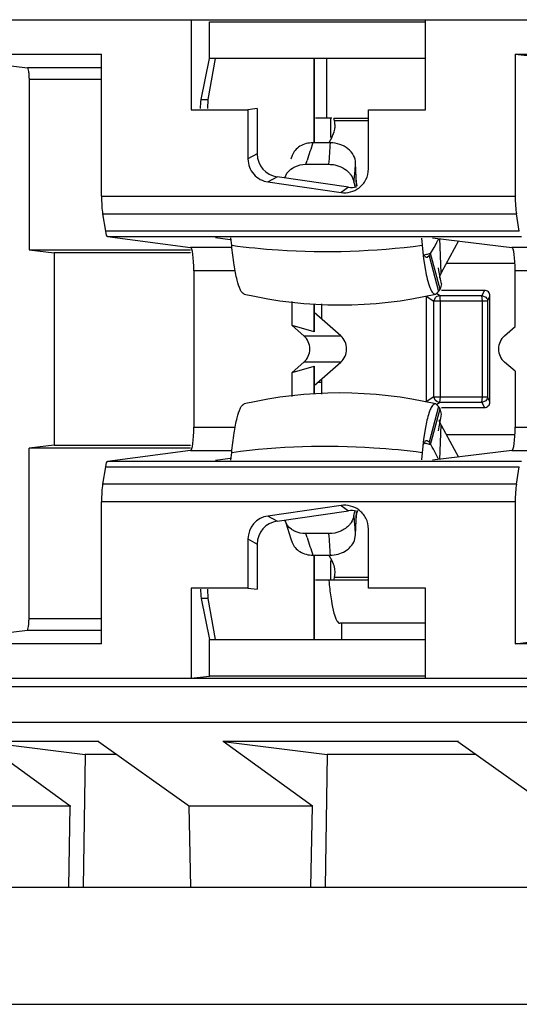
# Model space of a CAD drawing. Units: inches. Extents: x 0 to 22, y 0 to 17.
# Drawn here: x 10 to 10.1, y 12.4 to 12.7 of the extents above; entities that cross this region are included whole.
import ezdxf

# ---------------------------------------------------------------- set-up
doc = ezdxf.new("R2010")
doc.units = ezdxf.units.IN
doc.header["$LTSCALE"] = 1.21
doc.header["$MEASUREMENT"] = 0
doc.layers.get('0').update_dxf_attribs({"linetype": 'CONTINUOUS'})

msp = doc.modelspace()

# ---------------------------------------------------------------- linework, layer by layer
at = {"color": 7, "linetype": 'CONTINUOUS'}
for p, q in [((9.646975524, 12.6907138117), (12.5170314489, 12.6907138117)), ((9.9994469515, 12.6907138117), (9.9994469515, 12.6665329258)), ((10.0043868902, 12.6901640459), (10.0623421224, 12.6901640459)), ((10.0043868902, 12.6803181329), (10.0043868902, 12.6901640459)), ((10.0623421224, 12.6665328841), (10.0623421224, 12.6907138117)), ((9.9248989069, 12.6814731138), (9.9753487848, 12.6814731138)), ((9.9248989069, 12.6814731138), (9.9554278258, 12.6777617563)), ((9.9753487848, 12.6433292618), (9.9753487848, 12.6814731138)), ((10.0021345209, 12.6693002915), (10.0043868902, 12.6803181329)), ((10.0040408308, 12.6693002915), (10.0059762104, 12.6803181329)), ((10.0623421224, 12.6803181329), (10.0043868902, 12.6803181329)), ((10.0324381119, 12.6576404065), (10.0324381119, 12.6803181329)), ((10.0324956496, 12.6803181329), (10.0324956496, 12.6576404065)), ((10.0358706091, 12.6642928736), (10.0358706091, 12.6803181329)), ((10.0864713185, 12.6814731138), (10.1369211964, 12.6814731138)), ((10.0864713185, 12.6814731138), (10.1170002374, 12.6777617563)), ((10.0864713185, 12.6814731138), (10.0864713185, 12.6433292618)), ((9.9753487848, 12.6777617563), (9.9554278258, 12.6777617563)), ((9.9753487848, 12.6746126392), (9.9558764487, 12.6746126392)), ((9.9558764487, 12.6746126392), (9.9558764487, 12.6288808838)), ((10.0019411947, 12.6668105111), (10.0020305777, 12.668609518)), ((10.0020305777, 12.668609518), (10.0021345209, 12.6693002915)), ((10.0021345209, 12.6693002915), (10.0040408308, 12.6693002915)), ((10.0038747125, 12.6668105107), (10.0040408308, 12.6693002915)), ((9.9994469515, 12.6665329258), (10.0146921835, 12.6665329258)), ((10.0146921835, 12.6665329258), (10.0146921835, 12.6532900926)), ((10.017186425, 12.6668105108), (10.0146921845, 12.6665329256)), ((10.017186425, 12.6668105108), (10.017186425, 12.6546409137)), ((10.0470584027, 12.6665328841), (10.0623421224, 12.6665328841)), ((10.0470584027, 12.6506136502), (10.0470584027, 12.6665328841)), ((10.0372360513, 12.6642928736), (10.0328348613, 12.6642928736)), ((10.0369295928, 12.6590513258), (10.0369295928, 12.6642928736)), ((10.037730255, 12.6642928736), (10.0470584027, 12.6642928736)), ((10.0378549235, 12.6640963122), (10.0377783162, 12.6642709783)), ((10.0378834887, 12.6639437138), (10.0378549235, 12.6640963122)), ((10.0379208805, 12.6635097866), (10.0378834887, 12.6639437138)), ((10.0470584027, 12.6635097866), (10.0379208772, 12.6635097866)), ((10.0372195051, 12.6590513258), (10.0378486239, 12.6605458273)), ((10.0372195051, 12.6590513258), (10.0365340283, 12.6578100251)), ((10.036841046, 12.6576404824), (10.0321389876, 12.6576404824)), ((10.017186425, 12.6546409137), (10.0146921819, 12.6532900967)), ((10.0265781958, 12.654210757), (10.0262417392, 12.653212398)), ((10.0302257033, 12.6518595935), (10.0305669702, 12.6529117785)), ((10.0302257008, 12.6518595936), (10.0364566647, 12.6518595936)), ((10.0434918124, 12.6504466512), (10.043526403, 12.6508797903)), ((10.0434918464, 12.6504468364), (10.0435244812, 12.6508799366)), ((10.0437134807, 12.6482968557), (10.0436206017, 12.6521550029)), ((10.0200698847, 12.6471177882), (10.0225641278, 12.6484686052)), ((10.0416694362, 12.645715187), (10.0225641278, 12.6484686052)), ((10.0246611902, 12.6483969256), (10.0251674693, 12.6494444515)), ((10.0438221703, 12.6459663664), (10.0437134807, 12.6482968557)), ((10.0437269298, 12.6476108995), (10.0438221858, 12.6459665615)), ((10.0200698847, 12.6471177882), (10.0397358211, 12.6442835734)), ((10.0416694362, 12.645715187), (10.0397358211, 12.6442835734)), ((10.0431728746, 12.647029024), (10.0433687926, 12.6458884866)), ((10.0440650025, 12.646033755), (10.0437563822, 12.6472049385)), ((9.9753487848, 12.6433292618), (10.0864713185, 12.6433292618)), ((9.975651859, 12.6385233555), (10.0867942105, 12.6385233555)), ((9.975651859, 12.6385233555), (9.9763888729, 12.6339345742)), ((10.0875794171, 12.6339345742), (10.0867942105, 12.6385233555)), ((10.0875794171, 12.6339345743), (9.9763888729, 12.6339345743)), ((9.9769279752, 12.6324422463), (10.0881537709, 12.6324422463)), ((9.9769279752, 12.6324422463), (9.9992964515, 12.6295451293)), ((10.0099254502, 12.6315855207), (10.0059393331, 12.632101795)), ((10.0103205902, 12.6301151527), (10.0101259639, 12.6321123426)), ((10.0612800602, 12.6320448914), (10.0614681133, 12.6301151527)), ((10.0642749873, 12.6321339141), (10.0855698109, 12.6295451293)), ((10.0665634461, 12.6227233798), (10.0662417601, 12.631894816)), ((9.9558764487, 12.6288808838), (9.9992964515, 12.6288808838)), ((9.9558764487, 12.6288808838), (9.962659852, 12.628056235)), ((10.0103205902, 12.6295451293), (9.9992964515, 12.6295451293)), ((10.0614681133, 12.6301151527), (10.0618858053, 12.6264653901)), ((10.0637641486, 12.6279318579), (10.0647147876, 12.629514514)), ((10.0647147876, 12.629514514), (10.0652945744, 12.6307153515)), ((10.0712892821, 12.6312811952), (10.0665634461, 12.6227233798)), ((10.1119849028, 12.6295451293), (10.0855698109, 12.6295451293)), ((9.9992964515, 12.628056235), (9.962659852, 12.628056235)), ((9.962659852, 12.628056235), (9.962659852, 12.5764350239)), ((10.0618858053, 12.6264653901), (10.062368812, 12.6233550574)), ((10.0628236642, 12.6268304005), (10.0627295319, 12.6268194731)), ((10.0633353869, 12.6272770179), (10.0628236642, 12.6268304037)), ((10.0637641486, 12.6279318579), (10.0633353869, 12.6272770179)), ((10.0633353869, 12.6272770179), (10.0658647067, 12.617671195)), ((10.0662934683, 12.618326035), (10.0637641486, 12.6279318579)), ((10.0864670567, 12.6252377555), (10.0679519462, 12.6252377555)), ((10.0112520462, 12.6232468951), (10.0001386281, 12.6232468951)), ((10.0001386281, 12.6232468951), (10.0001386281, 12.5812443638)), ((10.066163487, 12.6217312913), (10.0661219913, 12.6212458115)), ((10.0665630289, 12.6227233798), (10.066163487, 12.6217312913)), ((10.0667034386, 12.6197739637), (10.0664403326, 12.6210428)), ((10.1128821485, 12.6232468951), (10.0864670567, 12.6232468951)), ((10.0864670567, 12.6082426499), (10.0864670567, 12.6232468951)), ((10.0658647067, 12.617671195), (10.0662934683, 12.618326035)), ((10.0667036072, 12.6197731691), (10.0662934683, 12.618326035)), ((10.0625385105, 12.6164725179), (10.064614479, 12.6150974031)), ((10.0625385105, 12.6164725179), (10.0625385105, 12.588018741)), ((10.064614479, 12.6150974031), (10.0650813043, 12.6161084042)), ((10.0649746907, 12.6169990504), (10.0651129734, 12.617015103)), ((10.0651129733, 12.6170151077), (10.0658647067, 12.617671195)), ((10.0661208184, 12.6166185461), (10.0654581806, 12.6170574752)), ((10.0661208184, 12.6166185461), (10.077538925, 12.6166185461)), ((10.0661208184, 12.6166185461), (10.0661949723, 12.6163605892)), ((10.0661949723, 12.6163605892), (10.0662599506, 12.6158041735)), ((10.0662599506, 12.6158041735), (10.0662832632, 12.6150974031)), ((10.0781864212, 12.617993661), (10.0667036072, 12.617993661)), ((10.0781864212, 12.617993661), (10.077538925, 12.6166185461)), ((10.077538925, 12.6166185461), (10.0785609964, 12.6161682479)), ((10.0777013698, 12.6150974031), (10.077538925, 12.6166185461)), ((10.0790452644, 12.6150974031), (10.0796927605, 12.6164725179)), ((10.0796927605, 12.588018741), (10.0796927605, 12.6164725179)), ((10.0265213428, 12.6085662217), (10.0265213428, 12.6150465711)), ((10.0324381119, 12.6068645188), (10.0324381119, 12.614399484)), ((10.0324956496, 12.6143994722), (10.0324956496, 12.6068818695)), ((10.0344679196, 12.61439907), (10.0344679196, 12.6103268906)), ((10.0790452644, 12.6150974031), (10.064614479, 12.6150974031)), ((10.064614479, 12.5893938559), (10.064614479, 12.6150974031)), ((10.0662832632, 12.6150974031), (10.0662832632, 12.5893938559)), ((10.0777013698, 12.5893938559), (10.0777013698, 12.6150974031)), ((10.0790452644, 12.6150974031), (10.0790452644, 12.5893938559)), ((10.0395959843, 12.6058011099), (10.0324956496, 12.6120675203)), ((10.0324381119, 12.6068645188), (10.0265213428, 12.6085662217)), ((10.0265213428, 12.6085662217), (10.0296945783, 12.6058011099)), ((10.0836264998, 12.6058011099), (10.0864670567, 12.6082426499)), ((10.0296945783, 12.6058011099), (10.0395959843, 12.6058011099)), ((10.0324381119, 12.6068645188), (10.0325076971, 12.6068713911)), ((10.0296945783, 12.598690149), (10.0265213428, 12.5959250372)), ((10.0265213428, 12.5959250372), (10.0324381119, 12.59762674)), ((10.0395959843, 12.598690149), (10.0296945783, 12.598690149)), ((10.0324381119, 12.59762674), (10.0324958416, 12.5976095556)), ((10.0324381119, 12.5900917751), (10.0324381119, 12.59762674)), ((10.0324956496, 12.5924237385), (10.0395959843, 12.598690149)), ((10.0324956496, 12.5976093893), (10.0324956496, 12.5900917868)), ((10.0864670567, 12.5962486089), (10.0836264998, 12.598690149)), ((10.0265213428, 12.5894446878), (10.0265213428, 12.5959250372)), ((10.0864670567, 12.5962486089), (10.0864670567, 12.5812443638)), ((10.0344452451, 12.5932603361), (10.0334712603, 12.5932847652)), ((10.0344679196, 12.5941643682), (10.0344679196, 12.590092189)), ((10.064614479, 12.5893938559), (10.0625385105, 12.588018741)), ((10.064614479, 12.5893938559), (10.0790452644, 12.5893938559)), ((10.0649826956, 12.5884968017), (10.064614479, 12.5893938559)), ((10.0662832632, 12.5893938559), (10.0661208184, 12.5878727128)), ((10.077538925, 12.5878727128), (10.0777013698, 12.5893938559)), ((10.0796927605, 12.588018741), (10.0790452644, 12.5893938559)), ((10.0658647067, 12.586820064), (10.0633353869, 12.5772142411)), ((10.0651129734, 12.587476156), (10.0649746907, 12.5874922086)), ((10.0655315394, 12.5880415238), (10.0649826956, 12.5884968017)), ((10.0652733405, 12.5874172623), (10.0651129733, 12.5874761512)), ((10.0658647067, 12.586820064), (10.0652733405, 12.5874172623)), ((10.0654546009, 12.5874314125), (10.0661208184, 12.5878727128)), ((10.0661208184, 12.5878727128), (10.0655315394, 12.5880415238)), ((10.0662934683, 12.586165224), (10.0658647067, 12.586820064)), ((10.077538925, 12.5878727128), (10.0661208184, 12.5878727128)), ((10.0667082521, 12.586497598), (10.0781864212, 12.586497598)), ((10.0785910275, 12.5883525569), (10.077538925, 12.5878727128)), ((10.077538925, 12.5878727128), (10.0781864212, 12.586497598)), ((10.0637641486, 12.5765594011), (10.0662934683, 12.586165224)), ((10.0667082521, 12.5847166228), (10.0662932936, 12.5861652641)), ((10.0664813674, 12.5836506285), (10.0667035041, 12.5847176044)), ((10.0001386281, 12.5812443638), (10.0112473461, 12.5812443638)), ((10.0623688211, 12.5811361159), (10.0618858182, 12.5780257945)), ((10.0658631809, 12.5802392757), (10.0660362173, 12.5813215977)), ((10.0660362173, 12.5813215977), (10.0664813674, 12.5836506285)), ((10.0661637478, 12.5827599908), (10.0661224005, 12.5832475224)), ((10.0665632933, 12.5817678792), (10.0661637478, 12.5827599908)), ((10.0662417601, 12.5725964428), (10.0665634461, 12.5817678792)), ((10.0665634461, 12.5817678792), (10.0712892821, 12.5732100637)), ((10.0864670567, 12.5812443638), (10.1128821485, 12.5812443638)), ((10.0679519462, 12.5792535035), (10.0864670567, 12.5792535035)), ((9.962659852, 12.5764350239), (9.9558764487, 12.5756103751)), ((9.962659852, 12.5764350239), (9.9992964515, 12.5764350239)), ((10.0618858182, 12.5780257945), (10.0614681133, 12.5743761063)), ((10.0626160169, 12.5776556517), (10.0627295319, 12.5776717859)), ((10.0627295319, 12.5776717859), (10.0628236642, 12.5776608585)), ((10.0628236642, 12.5776608553), (10.0631349127, 12.5774681905)), ((10.0631349127, 12.5774681905), (10.0633353869, 12.5772142411)), ((10.0633353869, 12.5772142411), (10.0637641486, 12.5765594011)), ((9.9992964515, 12.5756103751), (9.9558764487, 12.5756103751)), ((9.9558764487, 12.5298786197), (9.9558764487, 12.5756103751)), ((9.9992964515, 12.5749461295), (9.9769279752, 12.5720490126)), ((9.9992964515, 12.5749461295), (10.0100691684, 12.5749461295)), ((10.0101259639, 12.5723789162), (10.0103205902, 12.5743761063)), ((10.0614681133, 12.5743761063), (10.0612800685, 12.5724464532)), ((10.0855698109, 12.5749461295), (10.0642749873, 12.5723573448)), ((10.065855389, 12.572667922), (10.0647142549, 12.5749771781)), ((10.0855698109, 12.5749461295), (10.1119849028, 12.5749461295)), ((9.9763888729, 12.5705566846), (9.975651859, 12.5659679033)), ((9.9763888729, 12.5705566846), (10.0875794171, 12.5705566846)), ((10.0881537709, 12.5720490126), (9.9769279752, 12.5720490126)), ((10.0059393339, 12.5723894659), (10.0099254501, 12.5729057397)), ((10.0867942105, 12.5659679033), (10.0875794171, 12.5705566846)), ((10.0867942105, 12.5659679033), (9.975651859, 12.5659679033)), ((10.0864713185, 12.561161997), (9.9753487848, 12.561161997)), ((9.9753487848, 12.5230181451), (9.9753487848, 12.561161997)), ((10.0397358211, 12.5602076854), (10.0200698847, 12.5573734707)), ((10.0397358211, 12.5602076854), (10.0416694362, 12.5587760718)), ((10.0864713185, 12.561161997), (10.0864713185, 12.5230181451)), ((10.0225641278, 12.5560226537), (10.0200698847, 12.5573734707)), ((10.0225641278, 12.5560226537), (10.0416694362, 12.5587760718)), ((10.0431728736, 12.5574622357), (10.0433687896, 12.5586027711)), ((10.0432378613, 12.5568312779), (10.0431728736, 12.5574622356)), ((10.0437134807, 12.5561944027), (10.0438221703, 12.5585248914)), ((10.0438221703, 12.5585248914), (10.0437269309, 12.5568803873)), ((10.0438221857, 12.5585246964), (10.0437745775, 12.55772962)), ((10.0246580878, 12.5560935101), (10.0248498787, 12.5554998697)), ((10.0248498787, 12.5554998697), (10.0262417458, 12.5512788412)), ((10.0436206017, 12.552336256), (10.0437134807, 12.5561944027)), ((10.0364566647, 12.5526316654), (10.0302257008, 12.5526316654)), ((10.0305682413, 12.5515795351), (10.0302257008, 12.5526316654)), ((10.0432826658, 12.5507491802), (10.0436206017, 12.552336256)), ((10.0470583608, 12.5379583332), (10.0470583608, 12.5538777221)), ((10.0146921818, 12.5512011622), (10.017186425, 12.5498503452)), ((10.0146921818, 12.5512011622), (10.0146921818, 12.5379583349)), ((10.017186425, 12.5498503452), (10.017186425, 12.5376807481)), ((10.0262417458, 12.5512788412), (10.0265781958, 12.550280502)), ((10.0321389876, 12.5468507766), (10.036841046, 12.5468507766)), ((10.0324381119, 12.524173126), (10.0324381119, 12.5468508535)), ((10.0324956496, 12.5468508535), (10.0324956496, 12.524173126)), ((10.0365339924, 12.5466812989), (10.0372195051, 12.5454399331)), ((10.0369295928, 12.5401983854), (10.0369295928, 12.5454399331)), ((10.0328348613, 12.5401983854), (10.0470583608, 12.5401983854)), ((10.037730252, 12.5401983854), (10.0378198833, 12.5402858592)), ((10.0378198833, 12.5402858592), (10.0378548964, 12.5403948613)), ((10.0378548964, 12.5403948613), (10.0379054748, 12.5407432136)), ((10.0379054748, 12.5407432136), (10.0379208713, 12.5409814723)), ((10.0379208772, 12.5409814723), (10.0470583608, 12.5409814723)), ((10.0146921818, 12.5379583349), (9.9994469517, 12.5379583349)), ((9.9994469517, 12.5379583349), (9.9994469517, 12.5137774471)), ((10.0019411947, 12.5376807481), (10.0020301559, 12.5358857146)), ((10.0040408308, 12.5351909674), (10.0038747125, 12.5376807481)), ((10.0146921818, 12.5379583333), (10.017186425, 12.5376807481)), ((10.0623430105, 12.5379583332), (10.0470583608, 12.5379583332)), ((10.0623430105, 12.5137774471), (10.0623430105, 12.5379583332)), ((10.0020301559, 12.5358857146), (10.0021345209, 12.5351909674)), ((10.0040408308, 12.5351909674), (10.0021345209, 12.5351909674)), ((10.0021345209, 12.5351909674), (10.0043868902, 12.524173126)), ((10.0059762104, 12.524173126), (10.0040408308, 12.5351909674)), ((9.9558764487, 12.5298786197), (9.9753487848, 12.5298786197)), ((10.0623430105, 12.528544842), (10.0393773329, 12.528544842)), ((10.0398157243, 12.528544842), (10.0398157243, 12.524173126)), ((9.9248989069, 12.5230181451), (9.9554278258, 12.5267295025)), ((9.9554278258, 12.5267295025), (9.9753487848, 12.5267295025)), ((10.0864713185, 12.5230181451), (10.1170002374, 12.5267295025)), ((9.9753487848, 12.5230181451), (9.9248989069, 12.5230181451)), ((10.0043868902, 12.524173126), (10.0623430105, 12.524173126)), ((10.0043868902, 12.514327213), (10.0043868902, 12.524173126)), ((10.1369211964, 12.5230181451), (10.0864713185, 12.5230181451)), ((9.646975524, 12.5137774471), (12.5170314489, 12.5137774471)), ((9.9994469516, 12.5137774471), (10.0043868902, 12.514327213)), ((10.0623430105, 12.514327213), (10.0043868902, 12.514327213)), ((9.6471036459, 12.5115612557), (12.5172741417, 12.5115603227)), ((9.6484367397, 12.5019825712), (12.5186776013, 12.5019825791)), ((9.9746682371, 12.4967859169), (9.9429192083, 12.4967859159)), ((9.9430303841, 12.4967854992), (9.970943166, 12.4932825364)), ((9.9669651532, 12.4794006169), (9.9430303841, 12.4967854992)), ((9.9745282755, 12.4967853771), (9.9989654734, 12.4793997438)), ((10.0712024744, 12.4967859169), (10.0079573826, 12.4967859159)), ((10.0080685584, 12.4967854992), (10.0359813403, 12.4932825364)), ((10.0320033275, 12.4794006169), (10.0080685584, 12.4967854992)), ((10.0710626017, 12.4967853139), (10.0954997107, 12.4793997438)), ((9.970943166, 12.4932825364), (9.9704030709, 12.4576786598)), ((9.9794512743, 12.4932829521), (9.9709291151, 12.4932829521)), ((10.0359813403, 12.4932825364), (10.0354412452, 12.4576786598)), ((10.0759854964, 12.493282963), (10.0359672894, 12.4932829521)), ((9.9671045704, 12.4793992112), (9.9338154267, 12.479399211)), ((9.9665814547, 12.4576787246), (9.9669651532, 12.4794006169)), ((10.0321427447, 12.4793992112), (9.998853601, 12.479399211)), ((9.9993472727, 12.4576787084), (9.9989379138, 12.4793994519)), ((10.031619629, 12.4576787246), (10.0320033275, 12.4794006169)), ((9.8738641844, 12.4576787003), (11.4169400316, 12.4576787003)), ((9.6579630757, 12.4261826373), (12.5708604032, 12.4261826373))]:
    msp.add_line(p, q, dxfattribs=at)
msp.add_lwpolyline([(10.0664403326, 12.6210428), (10.0660042891, 12.6233546116), (10.0658962994, 12.6240220946)], dxfattribs=at)
for centre, radius, start, end in [((10.0324239454, 12.6621576635), 0.0056607858, 2.0832413934, 13.8191401565), ((10.0320036821, 12.662243123), 0.0060863912, 343.8073846654, 351.0011068391), ((10.0324408225, 12.6621715181), 0.0056434318, 351.0249463024, 1.9489019812), ((10.4276017034, 12.5235468498), 0.4175785724, 161.2692126082, 161.9529537749), ((9.67822672, 12.6785824864), 0.3592252837, 355.7338061851, 356.6578935445), ((9.8994400926, 12.6621720233), 0.1445281369, 354.6667494651, 355.3465566926), ((9.9012727015, 12.6620240424), 0.1426895579, 355.5205584224, 356.0339559689), ((9.8973719235, 12.6623654828), 0.1466053344, 353.9952742386, 354.6665974558), ((10.0936448905, 12.617030463), 0.0314812239, 151.9723986678, 153.5739384966), ((10.0895796662, 12.6190885632), 0.0269248563, 153.6459716459, 154.4166541083), ((10.041046335, 12.7268949815), 0.1015371947, 281.8863121086, 282.2924647268), ((10.0411046359, 12.7266282801), 0.1012641955, 282.2923611814, 282.930341849), ((10.0394009291, 12.7277472624), 0.1136781437, 256.9275574314, 283.0724425683), ((10.0649750119, 12.6175929227), 0.0005938724, 260.3401311336, 269.9690024482), ((10.0394009291, 12.4767439966), 0.1136781437, 76.9275574311, 103.0724425687), ((10.0410468736, 12.4775986465), 0.1015347654, 77.7608413775, 78.0513094974), ((10.0411015205, 12.4778491623), 0.1012783587, 77.0696894216, 77.7610095608), ((10.0399297788, 12.5609089524), 0.0285131545, 31.6489847587, 33.2907544989), ((10.0494133266, 12.5667540078), 0.017373031, 29.6789175745, 31.6502328566), ((10.0534814232, 12.5690863946), 0.0126837628, 27.6736632642, 29.6240946234), ((9.8977962372, 12.542166768), 0.1461790473, 5.3328596106, 5.7575299697), ((9.8994400891, 12.5423192318), 0.1445281405, 4.6534419728, 5.3332474782), ((9.6782267479, 12.5259087744), 0.3592252557, 3.3421064204, 4.2661938517), ((9.9010858677, 12.5424535877), 0.1428768869, 3.9663139155, 4.6532842745), ((10.4276016538, 12.680944393), 0.4175785203, 198.0470462104, 198.7307874635), ((10.0323781706, 12.5423433267), 0.0057075602, 346.1957582252, 353.7037511731), ((10.0324080551, 12.5423155324), 0.0056764546, 1.4300763623, 8.9654158552), ((10.0325404178, 12.5423219805), 0.005543973, 353.7384196472, 1.3975962996), ((10.1397922088, 12.5493606905), 0.1037772249, 184.9774525421, 185.7737114858)]:
    msp.add_arc(centre, radius, start, end, dxfattribs=at)
for centre, major_axis, ratio, start_param, end_param in [((10.023564158, 12.6547254394), (0.0056281977, 0.0030480851), 0.9841626838, 2.6518973463, 4.0652436743), ((10.0426454992, 12.6519754754), (0.0051213873, 0.0037917823), 0.9885302856, -2.3570137214, -2.0132236593), ((9.97620607, 12.6433292618), (0, 0.0062992126), 0.1360940271, -4.7123889765, -3.8445438798), ((10.0873846609, 12.6433292618), (-0, 0.0062992126), 0.1449930995, -4.7123889773, -3.8445438808), ((9.9769430839, 12.6387404806), (-0, 0.0062992126), 0.1360940271, -3.8445438776, -3.1592174334), ((9.9992813428, 12.6232468951), (-0, 0.0062992126), 0.1360940271, -1.5707963262, -0.0176247809), ((10.0855537143, 12.6232468951), (-0, 0.0062992126), 0.1449930995, -1.5707963267, -0.0176247804), ((10.0265706288, 12.6022456294), (0.0047440056, -0), 0.9958692717, -0.8519663275, 0.8519663267), ((10.0365115581, 12.6022456294), (-0, 0.0047244094), 0.991443654, -2.4227626552, -0.7188299984), ((10.0867935433, 12.6022456294), (0.0048094478, 0), 0.9823184832, 2.2896263267, 3.9935589799), ((9.9992813428, 12.5812443638), (0, 0.0062992126), 0.1360940271, -3.123967873, -1.5707963266), ((10.0855537143, 12.5812443638), (0, 0.0062992126), 0.1449930995, 3.1592174341, 4.71238898), ((9.9769430839, 12.5657507783), (0, 0.0062992126), 0.1360940271, 0.0176247795, 0.7029512244), ((9.97620607, 12.561161997), (-0, 0.0062992126), 0.1360940271, 0.702951227, 1.570796323), ((10.0873846609, 12.561161997), (0, 0.0062992126), 0.1449930995, 0.7029512269, 1.5707963234), ((10.0210699149, 12.5511166365), (0.0056281977, -0.0030480851), 0.9841626838, 2.2179416326, 3.6312879603), ((10.0426454992, 12.5525157835), (0.0051213873, -0.0037917823), 0.9885302856, 2.0132419864, 2.3570137216), ((10.023564158, 12.5497658195), (0.0056281977, -0.0030480851), 0.9841626838, 2.2179416332, 3.6312879617)]:
    msp.add_ellipse(centre, major_axis=major_axis, ratio=ratio, start_param=start_param, end_param=end_param, dxfattribs=at)
for points, knots in [([(9.9554278258, 12.6777617563), (9.9555291573, 12.6777494376), (9.9556540112, 12.6773350187), (9.9557720824, 12.6767477893), (9.9558565513, 12.6757407507), (9.9558764487, 12.6750116549), (9.9558764487, 12.6746126392)], [0, 0, 0, 0, 0.0950420619, 0.3113871629, 0.6284854164, 1, 1, 1, 1]), ([(10.0377783162, 12.6642709783), (10.0377715431, 12.6642776025), (10.0377569063, 12.6642887369), (10.037738742, 12.6642928736), (10.0377302555, 12.6642928736)], [0, 0, 0, 0, 0.5274902013, 1, 1, 1, 1]), ([(10.0321389713, 12.6576404065), (10.0309275712, 12.6576404457), (10.0285770209, 12.6570989966), (10.0269218875, 12.6552276987), (10.026578491, 12.6542106692)], [0, 0, 0, 0, 0.530190665, 1, 1, 1, 1]), ([(10.0146921835, 12.6532900926), (10.0146921835, 12.6518333175), (10.0157907325, 12.6488150072), (10.018627737, 12.6473256276), (10.0200698847, 12.6471177882)], [0, 0, 0, 0, 0.4999532821, 1, 1, 1, 1]), ([(10.0251674693, 12.6494444515), (10.0255405239, 12.6500066705), (10.0262328555, 12.6506559749), (10.0270319979, 12.651099082), (10.0272475888, 12.6512024877)], [0, 0, 0, 0, 0.7383481415, 1, 1, 1, 1]), ([(10.0364566661, 12.6518596005), (10.0369808694, 12.6518596019), (10.0390061936, 12.6516449247), (10.0409757553, 12.6506060201), (10.0419678191, 12.6494665184)], [0, 0, 0, 0, 0.2575875411, 1, 1, 1, 1]), ([(10.0444601682, 12.6454812245), (10.0452521816, 12.6460677157), (10.0465824352, 12.6476298775), (10.0470584027, 12.6496282846), (10.0470584027, 12.6506136502)], [0, 0, 0, 0, 0.5000401493, 1, 1, 1, 1]), ([(10.0419678191, 12.6494665184), (10.0421246399, 12.6492863914), (10.0426810148, 12.6485634479), (10.0430588297, 12.6476929451), (10.0431728746, 12.647029024)], [0, 0, 0, 0, 0.2617365275, 1, 1, 1, 1]), ([(10.013688886, 12.6170153455), (10.0132224319, 12.6171251413), (10.0123900898, 12.6185322221), (10.0116357741, 12.6210954523), (10.0108588158, 12.6252017552), (10.0104937255, 12.6283384963), (10.0103205902, 12.6301151527)], [0, 0, 0, 0, 0.1044690806, 0.3075961661, 0.6108428314, 1, 1, 1, 1]), ([(10.0103205902, 12.6301151527), (10.0144544266, 12.6295498448), (10.0314539484, 12.6278488669), (10.0486704698, 12.6284552895), (10.0614681133, 12.6301151527)], [0, 0, 0, 0, 0.2443212842, 1, 1, 1, 1]), ([(10.0627295319, 12.6268194731), (10.0626496334, 12.6268194731), (10.0621778435, 12.6269886743), (10.0619754077, 12.6274993756), (10.0618202094, 12.6278650155)], [0, 0, 0, 0, 0.1674625205, 1, 1, 1, 1]), ([(10.062368812, 12.6233550574), (10.0626513964, 12.6217951148), (10.0630882006, 12.6197463869), (10.0640145528, 12.617641132), (10.0646012065, 12.6170539041), (10.0648753608, 12.6170074707)], [0, 0, 0, 0, 0.6797967174, 0.8807672408, 1, 1, 1, 1]), ([(10.0796927605, 12.6164725179), (10.0796927605, 12.6168717541), (10.0794881231, 12.6177785409), (10.0785826984, 12.617993661), (10.0781864212, 12.617993661)], [0, 0, 0, 0, 0.5018597501, 1, 1, 1, 1]), ([(10.0103205902, 12.5743761063), (10.0104937142, 12.5761526474), (10.0108587441, 12.5792891122), (10.0116355839, 12.5833952957), (10.0123900543, 12.5859585455), (10.0132223197, 12.5873660067), (10.013688886, 12.587475902)], [0, 0, 0, 0, 0.3891334577, 0.6923462503, 0.8955017204, 1, 1, 1, 1]), ([(10.0649746907, 12.5874922086), (10.0647150981, 12.5874922086), (10.064088791, 12.5869932128), (10.0638114023, 12.5863627507), (10.0636388736, 12.585956281)], [0, 0, 0, 0, 0.3702317778, 1, 1, 1, 1]), ([(10.0781864212, 12.586497598), (10.0785711596, 12.586497598), (10.0793761922, 12.5868239648), (10.0796927605, 12.5876308124), (10.0796927605, 12.588018741)], [0, 0, 0, 0, 0.4979355728, 1, 1, 1, 1]), ([(10.0636388736, 12.585956281), (10.0635122998, 12.5856580789), (10.0629484905, 12.5840907466), (10.0626075645, 12.582454176), (10.0623688211, 12.5811361159)], [0, 0, 0, 0, 0.1947463102, 1, 1, 1, 1]), ([(10.0614681133, 12.5743761063), (10.05716586, 12.5749341115), (10.0401675534, 12.5765840556), (10.0229412625, 12.5761020008), (10.0103205902, 12.5743761063)], [0, 0, 0, 0, 0.2540513866, 1, 1, 1, 1]), ([(10.0618045947, 12.5765890409), (10.0618642303, 12.5767322093), (10.0620505371, 12.5771278595), (10.0623305171, 12.5775746128), (10.0626160169, 12.5776556517)], [0, 0, 0, 0, 0.3432225205, 1, 1, 1, 1]), ([(10.0431728886, 12.5574622347), (10.0430593279, 12.5568011311), (10.042684225, 12.55593424), (10.0421316368, 12.5552133528), (10.0419759135, 12.5550337125)], [0, 0, 0, 0, 0.7383233381, 1, 1, 1, 1]), ([(10.0470583608, 12.5538777221), (10.0470583608, 12.5548634629), (10.0465836922, 12.5568625523), (10.0452515608, 12.5584232996), (10.0444597706, 12.5590094865)], [0, 0, 0, 0, 0.5001465146, 1, 1, 1, 1]), ([(10.027223453, 12.5532997424), (10.0269158789, 12.5534489205), (10.0258105515, 12.554100004), (10.024950849, 12.5551989348), (10.024661178, 12.5560942993)], [0, 0, 0, 0, 0.2664607338, 1, 1, 1, 1]), ([(10.0265784458, 12.5502805759), (10.0269217647, 12.5492635979), (10.0285768015, 12.5473921308), (10.0309274637, 12.5468508144), (10.0321389714, 12.5468508535)], [0, 0, 0, 0, 0.4697701265, 1, 1, 1, 1]), ([(10.0368410298, 12.5468508524), (10.0382042963, 12.5468508084), (10.0408614287, 12.5475523958), (10.0428115149, 12.5495886335), (10.0432826658, 12.5507491802)], [0, 0, 0, 0, 0.5211652584, 1, 1, 1, 1]), ([(10.0380151581, 12.5432001412), (10.0379242063, 12.543778301), (10.0376790708, 12.5445478409), (10.0373206544, 12.5452567661), (10.0372195051, 12.5454399331)], [0, 0, 0, 0, 0.7366428003, 1, 1, 1, 1]), ([(10.0365414488, 12.538920721), (10.0366885833, 12.5374679672), (10.0369854983, 12.5349237539), (10.0376719309, 12.5316139447), (10.0382380249, 12.5296165947), (10.0390193857, 12.528544842), (10.0393773329, 12.528544842)], [0, 0, 0, 0, 0.3981784702, 0.7033927606, 0.9023912401, 1, 1, 1, 1]), ([(9.9554278258, 12.5267295025), (9.955528974, 12.526741799), (9.9556541537, 12.5271559444), (9.9557716347, 12.5277434217), (9.9558566659, 12.5287505323), (9.9558764487, 12.5294796783), (9.9558764487, 12.5298786197)], [0, 0, 0, 0, 0.0948700686, 0.311374373, 0.6285549963, 1, 1, 1, 1])]:
    msp.add_open_spline(points, degree=3, knots=knots, dxfattribs=at)
for points in [[(10.041551027, 12.6560072228), (10.0402587759, 12.6570518994), (10.0385027344, 12.6576404592), (10.0368410298, 12.6576404054)], [(10.0430491097, 12.6542370519), (10.0426815361, 12.6549170652), (10.0421521626, 12.6555212551), (10.041551027, 12.6560072228)], [(10.0436206017, 12.6521550029), (10.0436037598, 12.6528744918), (10.0433913319, 12.653603939), (10.0430491097, 12.6542370519)], [(10.0272475888, 12.6512024877), (10.0281641905, 12.651642125), (10.0292091199, 12.6518596031), (10.0302257023, 12.6518596005)], [(10.0397358211, 12.6442835734), (10.0413438045, 12.6440518342), (10.0431545658, 12.6445144173), (10.0444601682, 12.6454812245)], [(10.0650813043, 12.6161084042), (10.0653461931, 12.6163891452), (10.0657357822, 12.6165915517), (10.0661208184, 12.6166185461)], [(10.0785609964, 12.6161682479), (10.0788448847, 12.615898291), (10.0790329358, 12.6154889607), (10.0790452644, 12.6150974031)], [(10.0790452644, 12.5893938559), (10.0790333257, 12.5890153571), (10.0788574871, 12.5886216352), (10.0785910275, 12.5883525569)], [(10.0444597706, 12.5590094865), (10.0431541258, 12.5599760959), (10.0413437218, 12.5604394128), (10.0397358211, 12.5602076854)], [(10.0437269122, 12.5568803141), (10.043743409, 12.5575847666), (10.0439486905, 12.5583000775), (10.0442851332, 12.5589192155)], [(10.0419759135, 12.5550337125), (10.041332518, 12.5542915002), (10.0404894656, 12.55370054), (10.0395917477, 12.553301868)], [(10.0302257023, 12.5526316584), (10.029200474, 12.5526316558), (10.0281459075, 12.552852338), (10.027223453, 12.5532997424)], [(10.0395917477, 12.553301868), (10.0386150857, 12.5528681374), (10.0375253058, 12.5526316557), (10.0364566661, 12.5526316584)]]:
    msp.add_open_spline(points, degree=3, dxfattribs=at)

doc.saveas('drawing.dxf')
